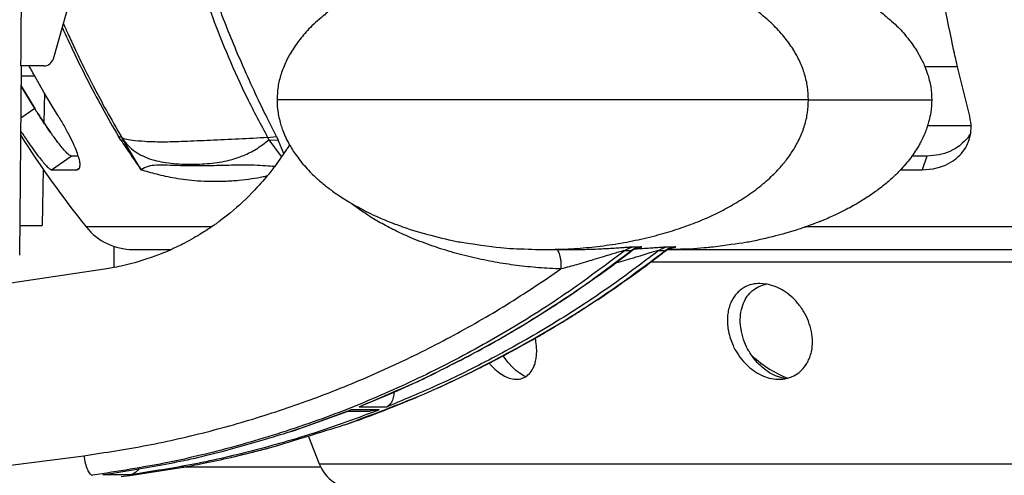
# Model space of a CAD drawing. Extents: x 0 to 420, y 0 to 297.
# Drawn here: x 71 to 88, y 53 to 61 of the extents above; entities that cross this region are included whole.
import ezdxf

# ---------------------------------------------------------------- set-up
doc = ezdxf.new("R2010")
doc.units = 0
doc.header["$LTSCALE"] = 12.7
doc.layers.add('TANGENT_LINES', color=7, linetype='CONTINUOUS')
doc.layers.add('VISIBLE', color=7, linetype='CONTINUOUS')

msp = doc.modelspace()

# ---------------------------------------------------------------- linework, layer by layer
at = {"layer": 'TANGENT_LINES'}
for p, q in [((86.4856, 59.9373), (87.0345, 59.9373)), ((71.3984, 59.783), (71.6245, 59.783)), ((84.547, 59.383), (86.6071, 59.383)), ((71.6226, 59.2398), (71.3923, 59.0795)), ((87.2572, 58.9499), (86.5317, 58.9499)), ((73.0784, 58.7526), (73.0238, 58.7706)), ((73.0625, 58.7088), (73.0239, 58.7706)), ((73.1024, 58.7141), (73.0784, 58.7526)), ((75.5145, 58.7524), (75.6612, 58.7705)), ((75.5145, 58.7524), (75.5353, 58.7141)), ((75.6612, 58.7705), (75.69, 58.7087)), ((73.1024, 58.7141), (73.0625, 58.7088)), ((73.4011, 58.2164), (73.1024, 58.7141)), ((75.5353, 58.7141), (75.69, 58.7087)), ((75.5353, 58.714), (75.7421, 58.4363)), ((75.7835, 58.4875), (75.69, 58.7087)), ((71.9043, 58.2164), (72.2322, 58.4448)), ((86.5246, 58.4448), (86.4479, 58.2164)), ((72.3612, 58.237), (72.3327, 58.2164)), ((74.5607, 57.2593), (72.4828, 57.2593)), ((112.0995, 57.2593), (84.4921, 57.2593)), ((81.6369, 56.9278), (81.7467, 56.9278)), ((81.7643, 56.926), (81.7467, 56.9279)), ((82.2035, 56.9278), (82.3132, 56.9278)), ((82.3308, 56.926), (82.3132, 56.9279)), ((81.0694, 56.4743), (81.5908, 56.8643)), ((81.481, 56.8643), (81.5908, 56.8643)), ((82.0476, 56.8643), (82.1573, 56.8643)), ((109.5413, 56.6724), (81.9045, 56.6724)), ((75.9723, 53.868), (76.9038, 54.2028)), ((77.3747, 54.2028), (76.9038, 54.2028)), ((77.0425, 54.2575), (77.5131, 54.2575)), ((75.9218, 53.8514), (75.9723, 53.868)), ((69.3139, 53.0376), (72.4454, 53.4395)), ((76.3746, 53.3043), (108.2082, 53.3043)), ((72.7584, 53.1226), (73.235, 53.1226))]:
    msp.add_line(p, q, dxfattribs=at)
at = {"layer": 'TANGENT_LINES', "extrusion": (0, 0, -1)}
for centre, start_param in [((81.6694, 56.5962), 5.6470379), ((82.2359, 56.5962), 5.6470381)]:
    msp.add_ellipse(centre, major_axis=(0, 0.3333), ratio=0.9510565, start_param=start_param, end_param=6.1807635, dxfattribs=at)
at = {"layer": 'TANGENT_LINES'}
for centre in [(81.7791, 56.5962), (82.3456, 56.5962)]:
    msp.add_ellipse(centre, major_axis=(0, -0.3333), ratio=0.9510565, start_param=3.2440145, end_param=3.7777401, dxfattribs=at)
for points, knots in [([(75.6612, 58.7705), (75.6014, 58.8887), (75.4781, 59.1322), (75.2848, 59.5378), (75.0797, 59.9945), (74.9037, 60.4122), (74.7336, 60.8389), (74.5641, 61.2956), (74.3938, 61.7792), (74.1174, 62.6589), (73.9042, 63.4536), (73.7876, 63.9659), (73.7306, 64.2163)], [0, 0, 0, 0, 0.084189, 0.1734348, 0.2675181, 0.3570724, 0.4470062, 0.5384673, 0.6338813, 0.7610615, 0.8832197, 1, 1, 1, 1]), ([(72.0821, 60.5952), (72.2104, 60.3076), (72.506, 59.6885), (72.8355, 59.0888), (73.0239, 58.7706)], [0.64837391, 0.64837391, 0.64837391, 0.64837391, 0.80960808, 1, 1, 1, 1]), ([(75.5145, 58.7524), (75.3536, 58.7432), (75.0331, 58.7249), (74.5602, 58.7069), (74.1275, 58.6846), (73.7588, 58.6752), (73.4677, 58.6821), (73.2634, 58.7044), (73.1372, 58.7204), (73.0958, 58.7431), (73.0784, 58.7526)], [0, 0, 0, 0, 0.1637358, 0.3260732, 0.4814778, 0.6247433, 0.7518538, 0.8587262, 0.9409023, 1, 1, 1, 1]), ([(73.0625, 58.7088), (73.0882, 58.6698), (73.1565, 58.5674), (73.2691, 58.4029), (73.3568, 58.2784), (73.401, 58.2164), (73.4011, 58.2164)], [0, 0, 0, 0, 0.2336003, 0.6156966, 0.9999913, 1, 1, 1, 1]), ([(73.4011, 58.2164), (73.4012, 58.2163), (73.4409, 58.2043), (73.5252, 58.1794), (73.6597, 58.1427), (73.8087, 58.1074), (73.9726, 58.0756), (74.1527, 58.0494), (74.3506, 58.0306), (74.5671, 58.0212), (74.7965, 58.0235), (75.026, 58.0383), (75.2411, 58.0643), (75.401, 58.0923), (75.4885, 58.1107), (75.5125, 58.1159)], [0, 0, 0, 0, 0.00000008, 0.05078674, 0.10632865, 0.16700868, 0.2331742, 0.3051744, 0.38398076, 0.47028952, 0.56301513, 0.65560648, 0.74065319, 0.81639994, 0.8449634, 0.8449634, 0.8449634, 0.8449634]), ([(80.4142, 56.5576), (80.2891, 56.5636), (80.0398, 56.5755), (79.6715, 56.6149), (79.3099, 56.67), (78.9428, 56.7447), (78.5765, 56.8399), (78.2308, 56.9507), (77.8967, 57.0819), (77.6403, 57.1997), (77.3924, 57.3309), (77.1795, 57.4581), (76.9654, 57.6105), (76.9233, 57.6435), (76.9092, 57.6546)], [0, 0, 0, 0, 0.092992, 0.1853243, 0.2770957, 0.3700515, 0.463401, 0.5553563, 0.6460575, 0.7269655, 0.8063642, 0.8843601, 0.9610812, 1, 1, 1, 1]), ([(80.6034, 56.883), (80.6212, 56.883), (80.6684, 56.8828), (80.86, 56.8865), (80.8873, 56.8875), (81.0403, 56.8929), (81.1511, 56.8986), (81.2726, 56.9056), (81.3822, 56.9128), (81.4667, 56.9186), (81.535, 56.9231), (81.5969, 56.927), (81.6246, 56.9276), (81.6369, 56.9279)], [0, 0, 0, 0, 0.0797746, 0.2105463, 0.2676251, 0.3823579, 0.4888401, 0.5941017, 0.6956912, 0.7841195, 0.8641307, 0.9396162, 1, 1, 1, 1]), ([(81.6489, 56.8952), (81.6711, 56.8963), (81.7222, 56.8988), (81.8406, 56.9057), (81.9484, 56.9128), (82.0333, 56.9186), (82.1015, 56.9231), (82.1634, 56.927), (82.1911, 56.9276), (82.2035, 56.9279)], [0, 0, 0, 0, 0.1378865, 0.3154189, 0.4867581, 0.6358996, 0.7708451, 0.8981577, 1, 1, 1, 1]), ([(82.0476, 56.8643), (81.7607, 56.6486), (81.1886, 56.2183), (80.2959, 55.642), (79.3851, 55.1205), (78.4585, 54.6535), (77.8276, 54.3892), (77.5131, 54.2575)], [0, 0, 0, 0, 0.2024605, 0.403675, 0.6036582, 0.802427, 1, 1, 1, 1]), ([(80.3587, 56.8647), (80.3647, 56.8549), (80.3777, 56.8342), (80.3922, 56.791), (80.4037, 56.7369), (80.4126, 56.6774), (80.4136, 56.6019), (80.4142, 56.5576)], [0, 0, 0, 0, 0.1529473, 0.3266594, 0.5161748, 0.7153107, 1, 1, 1, 1]), ([(81.481, 56.8644), (81.4757, 56.8638), (81.4634, 56.8625), (81.4331, 56.8552), (81.3374, 56.829), (81.1191, 56.7603), (80.822, 56.6708), (80.6741, 56.6275), (80.5082, 56.5828), (80.4143, 56.5576)], [0, 0, 0, 0, 0.0504096, 0.1161436, 0.2342894, 0.4254742, 0.6430509, 0.7979756, 1, 1, 1, 1]), ([(82.0476, 56.8643), (82.0443, 56.8641), (82.0372, 56.8636), (82.021, 56.8603), (81.9765, 56.8495), (81.8615, 56.815), (81.7253, 56.7728), (81.5777, 56.7268), (81.3957, 56.6734), (81.289, 56.642)], [0, 0, 0, 0, 0.0474914, 0.1058619, 0.204587, 0.370017, 0.5501997, 0.7364198, 1, 1, 1, 1]), ([(81.5936, 56.8592), (81.5941, 56.8595), (81.5951, 56.8603), (81.5964, 56.8643), (81.5928, 56.8643), (81.5908, 56.8643)], [0, 0, 0, 0, 0.265252, 0.5857176, 1, 1, 1, 1]), ([(82.1575, 56.8572), (82.1575, 56.8572), (82.1577, 56.8573), (82.1648, 56.8636), (82.1597, 56.8642), (82.1573, 56.8644)], [0, 0, 0, 0, 0.0965897, 0.5803729, 1, 1, 1, 1]), ([(72.4452, 53.4395), (72.7992, 53.4931), (73.5074, 53.6003), (74.556, 53.8421), (75.5902, 54.1421), (76.6059, 54.5053), (77.6003, 54.9286), (78.569, 55.4124), (79.5122, 55.95), (80.1135, 56.355), (80.4143, 56.5576)], [0, 0, 0, 0, 0.1246668, 0.2493923, 0.3741963, 0.4990977, 0.6241139, 0.7492608, 0.8745522, 1, 1, 1, 1]), ([(77.0425, 54.2575), (77.4393, 54.4279), (77.986, 54.6627), (78.1118, 54.7236), (78.9932, 55.1573), (79.7916, 55.6157), (80.7087, 56.2138), (80.9686, 56.4015), (81.0694, 56.4743)], [0, 0, 0, 0, 0.2005368, 0.2763262, 0.4633259, 0.6663449, 0.8706278, 1, 1, 1, 1]), ([(77.3747, 54.2028), (77.0365, 54.0771), (76.3609, 53.8261), (75.3273, 53.529), (74.2857, 53.2858), (73.5849, 53.1769), (73.235, 53.1226)], [0, 0, 0, 0, 0.2511219, 0.5014712, 0.7510845, 1, 1, 1, 1]), ([(72.7584, 53.1226), (73.1172, 53.1798), (73.8358, 53.2944), (74.7495, 53.4943), (75.8653, 53.8322), (75.9139, 53.8487), (75.9218, 53.8514)], [0, 0, 0, 0, 0.3121293, 0.6251786, 0.9391935, 1, 1, 1, 1]), ([(72.4452, 53.4395), (72.4519, 53.3967), (72.4649, 53.314), (72.5003, 53.2099), (72.5397, 53.1321), (72.5736, 53.118), (72.5884, 53.1118)], [0, 0, 0, 0, 0.2978424, 0.576605, 0.815614, 1, 1, 1, 1])]:
    msp.add_open_spline(points, degree=3, knots=knots, dxfattribs=at)
at = {"layer": 'VISIBLE'}
for p, q in [((71.9345, 60.0705), (73.6189, 65.9495)), ((86.3446, 60.2228), (86.4442, 60.0472)), ((87.0379, 59.9329), (87.002, 60.0883)), ((71.3723, 56.7874), (71.3999, 59.9497)), ((71.7743, 59.9497), (71.3936, 59.9497)), ((87.2387, 59.1333), (87.0379, 59.9329)), ((71.7833, 59.5019), (71.6229, 59.7807)), ((71.3918, 59.6225), (71.6226, 59.2398)), ((71.6226, 59.2398), (71.3918, 59.6225)), ((71.7865, 59.5025), (71.7777, 58.9996)), ((72.0059, 59.1332), (71.7833, 59.5019)), ((84.547, 59.383), (75.6705, 59.383)), ((87.2444, 59.1106), (87.2387, 59.1333)), ((86.5383, 58.9499), (86.5271, 58.9162)), ((87.2584, 58.8265), (87.2658, 58.9499)), ((87.2311, 58.7121), (87.2584, 58.8265)), ((75.8303, 58.5548), (75.6291, 58.2662)), ((72.3418, 58.4447), (72.2321, 58.4447)), ((86.5246, 58.4447), (86.2709, 58.4447)), ((71.7643, 58.2294), (71.7478, 57.283)), ((72.3327, 58.2164), (72.371, 58.2368)), ((86.103, 58.2317), (86.0874, 58.215)), ((86.4479, 58.2164), (86.6175, 58.23)), ((71.9042, 58.2163), (72.3327, 58.2163)), ((86.0811, 58.2163), (86.4479, 58.2163)), ((77.2083, 57.4951), (77.2214, 57.4887)), ((85.1753, 57.5486), (85.0568, 57.489)), ((71.3766, 57.283), (71.7478, 57.283)), ((74.6073, 57.2813), (74.5718, 57.2569)), ((77.5029, 57.3631), (77.5609, 57.3398)), ((84.5625, 57.2814), (84.4971, 57.2583)), ((84.8427, 57.3915), (84.7416, 57.3497)), ((77.9495, 57.2024), (78.1284, 57.1491)), ((84.3265, 57.2019), (84.1476, 57.1486)), ((72.9506, 56.5896), (72.9506, 56.9336)), ((81.6489, 56.9071), (81.675, 56.9105)), ((81.675, 56.9105), (81.6999, 56.914)), ((82.2219, 56.9079), (82.2415, 56.9105)), ((82.2415, 56.9105), (82.2665, 56.914)), ((82.959, 56.9236), (82.9472, 56.9223)), ((73.2645, 56.883), (73.8893, 56.883)), ((80.1222, 56.883), (80.6038, 56.883)), ((80.3293, 56.8869), (80.3402, 56.8822)), ((81.3361, 56.6644), (81.5367, 56.8163)), ((81.5367, 56.8163), (81.5812, 56.8505)), ((81.5816, 56.8509), (81.5936, 56.8592)), ((81.912, 56.6704), (82.1084, 56.8193)), ((82.1839, 56.883), (111.3183, 56.883)), ((82.6264, 56.8967), (82.191, 56.8831)), ((72.9524, 56.5829), (72.787, 56.5548)), ((81.0728, 56.4713), (81.2946, 56.6336)), ((81.2946, 56.6336), (81.3361, 56.6644)), ((72.787, 56.5548), (69.3159, 56.0364)), ((83.8523, 56.3056), (83.7368, 56.3164)), ((79.7091, 55.5753), (80.2461, 55.9082)), ((80.2673, 55.5686), (80.2875, 55.5807)), ((83.4273, 55.5164), (83.4164, 55.5834)), ((79.0608, 55.2054), (79.3204, 55.3495)), ((79.2146, 54.9852), (79.4502, 55.1082)), ((77.6267, 54.5018), (78.1179, 54.7258)), ((84.1185, 54.7199), (84.154, 54.7251)), ((77.1309, 54.2929), (77.6267, 54.5018)), ((76.1299, 53.9216), (76.8423, 54.1791)), ((76.8413, 54.1819), (77.2292, 54.1819)), ((76.8423, 54.1791), (76.8574, 54.1849)), ((77.3747, 54.2028), (77.2254, 54.1819)), ((75.9215, 53.8525), (75.9721, 53.869)), ((75.9721, 53.869), (76.1299, 53.9216)), ((76.1944, 53.7595), (76.3746, 53.3043)), ((74.899, 53.4112), (75.5841, 53.5821)), ((73.2447, 53.1118), (74.0679, 53.2411)), ((76.3991, 53.2497), (74.0666, 53.2497)), ((73.0682, 53.0918), (73.2512, 53.1162)), ((73.2637, 53.1179), (73.2447, 53.1118))]:
    msp.add_line(p, q, dxfattribs=at)
for centre, radius, start, end in [((71.7743, 60.1164), 0.1667, 270, 344.01219), ((73.2645, 57.883), 1, 218.59099, 270), ((84.9572, 56.583), 2, 225.94911, 247.92506), ((76.9945, 53.5497), 0.6667, 201.59531, 270)]:
    msp.add_arc(centre, radius, start, end, dxfattribs=at)
msp.add_ellipse((86.6867, 68.5931), major_axis=(0, 18.1715), ratio=1, start_param=2.1409683, end_param=2.244282, dxfattribs=at)
for points, knots in [([(71.3936, 59.9497), (71.4015, 60.9159), (71.4173, 62.8512), (71.4352, 65.0757), (71.4453, 66.3321), (71.4476, 66.6164)], [0, 0, 0, 0, 0.33333333, 0.66666667, 0.76407092, 0.76407092, 0.76407092, 0.76407092]), ([(73.7306, 64.2163), (73.7633, 64.0056), (73.8297, 63.5771), (73.9656, 62.9001), (74.1358, 62.194), (74.3518, 61.4512), (74.5848, 60.7715), (74.857, 60.0892), (75.163, 59.4151), (75.3971, 58.9737), (75.5145, 58.7524)], [0, 0, 0, 0, 0.1181023, 0.2401243, 0.3658979, 0.4952427, 0.620118, 0.7459039, 0.8725531, 1, 1, 1, 1]), ([(84.547, 59.383), (84.5443, 59.4551), (84.5387, 59.5996), (84.4888, 59.8131), (84.4079, 60.0241), (84.2945, 60.2312), (84.1402, 60.445), (83.9527, 60.6468), (83.7335, 60.8399), (83.5644, 60.9565), (83.4785, 61.0158)], [0, 0, 0, 0, 0.1154839, 0.2314402, 0.349136, 0.4696799, 0.5970028, 0.7273622, 0.8615067, 1, 1, 1, 1]), ([(85.7162, 60.8796), (85.7319, 60.8681), (85.7791, 60.8335), (86.0127, 60.6339), (86.1687, 60.4727), (86.3371, 60.2355), (86.3436, 60.2246), (86.3446, 60.2228)], [0, 0, 0, 0, 0.1382168, 0.415446, 0.685026, 0.948447, 1, 1, 1, 1]), ([(87.002, 60.0883), (87.0005, 60.095), (86.991, 60.135), (86.9065, 60.5375), (86.8362, 60.8729)], [0, 0, 0, 0, 0.1667031, 1, 1, 1, 1]), ([(76.5196, 60.8478), (76.516, 60.8451), (76.4988, 60.8323), (76.2604, 60.6335), (76.0969, 60.4521), (75.9335, 60.2342), (75.8183, 60.0277), (75.7339, 59.8155), (75.6812, 59.601), (75.6741, 59.4556), (75.6705, 59.383)], [0, 0, 0, 0, 0.0390227, 0.1883006, 0.3334597, 0.4753023, 0.6100621, 0.7415785, 0.8710856, 1, 1, 1, 1]), ([(72.1036, 60.6533), (72.1286, 60.597), (72.1829, 60.4746), (72.2947, 60.2322), (72.432, 59.9462), (72.6071, 59.5995), (72.8195, 59.2), (72.9902, 58.9051), (73.0784, 58.7526)], [0, 0, 0, 0, 0.1239504, 0.2693599, 0.4290897, 0.6050566, 0.7957615, 1, 1, 1, 1]), ([(86.4442, 60.0472), (86.4475, 60.0407), (86.4568, 60.0219), (86.4982, 59.9307), (86.5424, 59.8125), (86.5979, 59.5972), (86.6041, 59.4543), (86.6071, 59.383)], [0, 0, 0, 0, 0.0909161, 0.2648906, 0.4706708, 0.7359424, 1, 1, 1, 1]), ([(71.6229, 59.7807), (71.6026, 59.8171), (71.5661, 59.8822), (71.5409, 59.928), (71.5298, 59.9482)], [0, 0, 0, 0, 0.5591218, 1, 1, 1, 1]), ([(75.6705, 59.383), (75.6732, 59.314), (75.6785, 59.1755), (75.7338, 58.9611), (75.7659, 58.8716), (75.8146, 58.7526), (75.8767, 58.6355), (75.9284, 58.5462), (76.0792, 58.3294), (76.2614, 58.1384), (76.402, 58.0107), (76.5643, 57.8821), (76.712, 57.7758), (76.9137, 57.653), (76.927, 57.6448), (77.1513, 57.5218), (77.1937, 57.5019), (77.2083, 57.4951)], [0, 0, 0, 0, 0.0767933, 0.1539336, 0.2053956, 0.2644405, 0.3243222, 0.3776614, 0.4624717, 0.5492182, 0.62167, 0.6955815, 0.771067, 0.8479203, 0.8743509, 0.9566572, 1, 1, 1, 1]), ([(78.1284, 57.1491), (78.1291, 57.1489), (78.1361, 57.1466), (78.5905, 57.033), (78.7193, 57.0063), (79.4333, 56.9082), (79.5807, 56.8991), (80.0789, 56.8821), (80.1162, 56.8831), (80.5101, 56.8874), (80.872, 56.9154), (81.273, 56.9639), (81.6531, 57.0324), (82.0303, 57.1224), (82.3549, 57.2191), (82.6641, 57.33), (82.9527, 57.4541), (83.2248, 57.593), (83.4782, 57.7456), (83.7286, 57.9226), (83.9496, 58.1183), (84.0773, 58.253), (84.1958, 58.3974), (84.2953, 58.5396), (84.4107, 58.7462), (84.4886, 58.9529), (84.5389, 59.1669), (84.5443, 59.3111), (84.547, 59.383)], [0, 0, 0, 0, 0.0049498, 0.0528165, 0.0874296, 0.1470715, 0.1817789, 0.231283, 0.2482176, 0.2922825, 0.3390744, 0.3855127, 0.4316628, 0.4775939, 0.5206331, 0.5628419, 0.6042785, 0.6450134, 0.6851297, 0.7263822, 0.7663606, 0.7982409, 0.8295988, 0.8605261, 0.8962967, 0.9312381, 0.9656806, 1, 1, 1, 1]), ([(86.6071, 59.383), (86.6057, 59.3178), (86.6029, 59.1871), (86.5427, 58.9626), (86.5389, 58.9518), (86.5383, 58.9499)], [0, 0, 0, 0, 0.4519013, 0.9055974, 1, 1, 1, 1]), ([(71.6226, 59.2398), (71.6596, 59.1812), (71.7228, 59.0811), (71.7773, 58.9994), (71.827, 58.9253), (71.8695, 58.8648), (71.8922, 58.8324)], [0, 0, 0, 0, 0.3171297, 0.5414442, 0.7546224, 1, 1, 1, 1]), ([(72.2322, 58.4448), (72.2213, 58.4492), (72.1956, 58.4596), (72.1456, 58.51), (72.0809, 58.5827), (72.0121, 58.6682), (71.9215, 58.7911), (71.8936, 58.8302), (71.8246, 58.9288), (71.7779, 58.9985), (71.7225, 59.0815), (71.6595, 59.1813), (71.6226, 59.2398)], [0, 0, 0, 0, 0.062275, 0.1470846, 0.2472953, 0.3579335, 0.481354, 0.5550358, 0.664282, 0.7590672, 0.8589117, 1, 1, 1, 1]), ([(72.371, 58.2368), (72.371, 58.2368), (72.3711, 58.2369), (72.3912, 58.3039), (72.3701, 58.3763), (72.3516, 58.4442), (72.3367, 58.488), (72.2806, 58.6307), (72.2078, 58.7797), (72.1146, 58.9541), (72.0426, 59.0728), (72.0059, 59.1332)], [0, 0, 0, 0, 0.001095, 0.0898313, 0.1983869, 0.2930614, 0.3721643, 0.513298, 0.6671846, 0.8305612, 1, 1, 1, 1]), ([(87.2658, 58.9499), (87.2658, 58.9503), (87.266, 58.9545), (87.2546, 59.0368), (87.2444, 59.1106)], [0, 0, 0, 0, 0.1044137, 1, 1, 1, 1]), ([(86.5271, 58.9162), (86.5166, 58.8865), (86.4934, 58.8207), (86.4276, 58.683), (86.39, 58.6169), (86.3471, 58.545), (86.2767, 58.4408), (86.1942, 58.3337), (86.1334, 58.2657), (86.103, 58.2317)], [0, 0, 0, 0, 0.1354535, 0.3000566, 0.4170492, 0.5368905, 0.6869454, 0.8436175, 1, 1, 1, 1]), ([(71.3904, 58.8605), (71.3919, 58.8581), (71.3994, 58.8465), (71.5061, 58.6856), (71.5912, 58.5657), (71.6814, 58.4442), (71.7542, 58.3531), (71.8178, 58.2817), (71.8679, 58.2311), (71.8935, 58.2207), (71.9043, 58.2164)], [0, 0, 0, 0, 0.0464666, 0.2214395, 0.3888934, 0.5457081, 0.6862132, 0.8134345, 0.921056, 1, 1, 1, 1]), ([(87.2548, 58.8231), (87.2461, 58.8089), (87.2262, 58.7766), (87.1869, 58.7165), (87.0702, 58.614), (87.0629, 58.6087), (86.8993, 58.5055), (86.7347, 58.4593), (86.5957, 58.4497), (86.5246, 58.4448)], [0, 0, 0, 0, 0.0973651, 0.2211216, 0.3861544, 0.4352585, 0.6149704, 0.8031531, 1, 1, 1, 1]), ([(73.1023, 58.7141), (73.1374, 58.6708), (73.206, 58.5857), (73.3288, 58.4949), (73.4636, 58.4269), (73.5984, 58.3763), (73.9029, 58.3127), (74.2361, 58.3056), (74.4134, 58.3114), (74.5887, 58.3244), (74.7515, 58.3472), (74.9191, 58.3841), (75.1194, 58.4522), (75.3265, 58.5543), (75.4642, 58.6596), (75.5353, 58.7141)], [0, 0, 0, 0, 0.0700184, 0.1373413, 0.2030792, 0.2679379, 0.3643508, 0.464808, 0.537372, 0.6085727, 0.678398, 0.7495613, 0.8285446, 0.9114316, 1, 1, 1, 1]), ([(75.8819, 58.637), (75.8601, 58.6021), (75.8337, 58.56), (75.8308, 58.5556), (75.8303, 58.5548)], [0, 0, 0, 0, 0.8273426, 1, 1, 1, 1]), ([(86.6175, 58.23), (86.6271, 58.2315), (86.6586, 58.2361), (86.8469, 58.2886), (86.9858, 58.3748), (87.106, 58.4797), (87.1971, 58.6186), (87.2208, 58.6838), (87.2311, 58.7121)], [0, 0, 0, 0, 0.0895984, 0.2912295, 0.4838053, 0.668286, 0.8556798, 1, 1, 1, 1]), ([(75.6303, 58.2674), (75.6254, 58.2681), (75.602, 58.2715), (75.2598, 58.2975), (74.9602, 58.2904), (74.6221, 58.2822), (74.325, 58.2772), (74.0608, 58.2811), (73.8377, 58.2906), (73.6592, 58.2934), (73.5149, 58.2789), (73.4384, 58.2368), (73.4011, 58.2164)], [0, 0, 0, 0, 0.032304, 0.1565478, 0.2838733, 0.4099867, 0.5302581, 0.6430293, 0.7467157, 0.8392793, 0.9217381, 1, 1, 1, 1]), ([(75.6291, 58.2662), (75.629, 58.2661), (75.6276, 58.2642), (75.4966, 58.0964), (75.4047, 57.9897), (75.0691, 57.6285), (74.7074, 57.3522), (74.6601, 57.3186), (74.6254, 57.2941), (74.6073, 57.2813)], [0, 0, 0, 0, 0.0113672, 0.168644, 0.3202987, 0.5802638, 0.8254234, 0.9094246, 1, 1, 1, 1]), ([(86.0874, 58.215), (86.0625, 58.189), (86.0055, 58.1295), (85.8631, 57.9998), (85.7071, 57.8774), (85.5454, 57.763), (85.3569, 57.6482), (85.2912, 57.6109), (85.2171, 57.5711), (85.1753, 57.5486)], [0, 0, 0, 0, 0.1223008, 0.2798576, 0.4405714, 0.6046938, 0.7707385, 0.8704384, 1, 1, 1, 1]), ([(77.2214, 57.4887), (77.2738, 57.464), (77.3736, 57.4169), (77.4613, 57.3804), (77.5029, 57.3631)], [0, 0, 0, 0, 0.5250176, 1, 1, 1, 1]), ([(85.0568, 57.489), (85.048, 57.4846), (85.0188, 57.4702), (84.9152, 57.4239), (84.8427, 57.3915)], [0, 0, 0, 0, 0.3007829, 1, 1, 1, 1]), ([(74.5718, 57.2569), (74.5121, 57.2171), (74.3806, 57.1294), (74.0994, 56.9722), (73.8947, 56.8789), (73.7892, 56.8298), (73.2829, 56.6468), (73.0552, 56.6027), (72.9524, 56.5829)], [0, 0, 0, 0, 0.150539, 0.3317734, 0.476856, 0.5856345, 0.8129448, 1, 1, 1, 1]), ([(77.5609, 57.3398), (77.5834, 57.3311), (77.6173, 57.3179), (77.6281, 57.3134), (77.8752, 57.2249), (77.9295, 57.2085), (77.9495, 57.2024)], [0, 0, 0, 0, 0.20841, 0.3143793, 0.7477126, 1, 1, 1, 1]), ([(84.4971, 57.2583), (84.4792, 57.2521), (84.4366, 57.2373), (84.3669, 57.2149), (84.3265, 57.2019)], [0, 0, 0, 0, 0.4197917, 1, 1, 1, 1]), ([(84.7416, 57.3497), (84.7413, 57.3495), (84.738, 57.3482), (84.6465, 57.3134), (84.5625, 57.2814)], [0, 0, 0, 0, 0.082176, 1, 1, 1, 1]), ([(84.1476, 57.1486), (84.1417, 57.1469), (84.1137, 57.1384), (83.6911, 57.0338), (83.5027, 56.9973), (83.164, 56.9514), (82.959, 56.9236)], [0, 0, 0, 0, 0.0846644, 0.4003479, 0.6371222, 1, 1, 1, 1]), ([(81.6765, 56.9107), (81.6794, 56.911), (81.6871, 56.9119), (81.7125, 56.9152), (81.7447, 56.9195), (81.7584, 56.924), (81.7643, 56.926)], [0, 0, 0, 0, 0.1703553, 0.4443049, 0.7569929, 1, 1, 1, 1]), ([(82.243, 56.9107), (82.246, 56.911), (82.2536, 56.9119), (82.279, 56.9152), (82.3113, 56.9195), (82.3249, 56.924), (82.3308, 56.926)], [0, 0, 0, 0, 0.1703559, 0.4443053, 0.7569931, 1, 1, 1, 1]), ([(82.9472, 56.9223), (82.9175, 56.9193), (82.8435, 56.9118), (82.7078, 56.9024), (82.6264, 56.8967)], [0, 0, 0, 0, 0.4004395, 1, 1, 1, 1]), ([(81.481, 56.8644), (81.1524, 56.6184), (80.4957, 56.1268), (79.4542, 55.474), (78.3822, 54.8885), (77.2612, 54.3739), (76.1658, 53.9481), (74.9825, 53.5902), (74.4164, 53.4516), (73.7588, 53.2962), (73.0172, 53.1794), (72.5884, 53.1118)], [0, 0, 0, 0, 0.1193691, 0.2385649, 0.3575995, 0.4764877, 0.5952472, 0.7138974, 0.7950997, 0.8815015, 1, 1, 1, 1]), ([(75.5841, 53.5821), (75.5892, 53.5832), (75.6219, 53.5898), (76.8123, 53.9591), (76.7944, 53.9549), (78.0779, 54.4255), (79.0078, 54.8751), (80.134, 55.4776), (81.1655, 56.1259), (81.8265, 56.6181), (82.1573, 56.8644)], [0, 0, 0, 0, 0.0293389, 0.1870782, 0.2100696, 0.3662932, 0.5243885, 0.6826941, 0.841227, 1, 1, 1, 1]), ([(81.5907, 56.8567), (81.5998, 56.8642), (81.6129, 56.8749), (81.617, 56.8785), (81.6216, 56.8819), (81.6229, 56.8827), (81.6234, 56.883)], [0, 0, 0, 0, 0.4705652, 0.6732108, 0.8732712, 1, 1, 1, 1]), ([(81.6234, 56.883), (81.6235, 56.8831), (81.6239, 56.8834), (81.6264, 56.8849), (81.6289, 56.8862), (81.6316, 56.8875), (81.6375, 56.8899), (81.643, 56.8918), (81.6473, 56.8928), (81.6495, 56.8934)], [0, 0, 0, 0, 0.0568784, 0.1813836, 0.3083147, 0.4377037, 0.6241975, 0.8081383, 1, 1, 1, 1]), ([(82.1084, 56.8193), (82.1137, 56.8234), (82.1261, 56.8329), (82.1458, 56.8481), (82.1571, 56.8569)], [0, 0, 0, 0, 0.4237556, 1, 1, 1, 1]), ([(82.1572, 56.8567), (82.1664, 56.8642), (82.1794, 56.8749), (82.1835, 56.8785), (82.1881, 56.8819), (82.1894, 56.8827), (82.1899, 56.883)], [0, 0, 0, 0, 0.4705341, 0.6731655, 0.8732119, 1, 1, 1, 1]), ([(82.1899, 56.883), (82.1901, 56.8831), (82.1905, 56.8834), (82.1929, 56.8849), (82.1954, 56.8862), (82.1981, 56.8875), (82.204, 56.8899), (82.2096, 56.8918), (82.2138, 56.8928), (82.216, 56.8934)], [0, 0, 0, 0, 0.056773, 0.1812916, 0.3082365, 0.4376397, 0.6241545, 0.8081164, 1, 1, 1, 1]), ([(80.2875, 55.5807), (80.3882, 55.6417), (80.5806, 55.7583), (80.8317, 55.9186), (81.1178, 56.1042), (81.6412, 56.4683), (81.8318, 56.6105), (81.912, 56.6704)], [0, 0, 0, 0, 0.1898065, 0.3629088, 0.5541518, 0.8122971, 1, 1, 1, 1]), ([(80.2461, 55.9082), (80.3419, 55.9701), (80.5637, 56.1133), (80.8884, 56.3417), (81.0728, 56.4713)], [0, 0, 0, 0, 0.432253, 1, 1, 1, 1]), ([(83.7368, 56.3164), (83.735, 56.3164), (83.7261, 56.3167), (83.5943, 56.307), (83.4912, 56.2612), (83.4214, 56.2175), (83.358, 56.1619), (83.3028, 56.0931), (83.2616, 56.0215), (83.2263, 55.9357), (83.2021, 55.8332), (83.1925, 55.7384), (83.1937, 55.6248), (83.2059, 55.5524), (83.2119, 55.5164)], [0, 0, 0, 0, 0.0252459, 0.1247695, 0.2234628, 0.3028898, 0.3840767, 0.4674918, 0.5481241, 0.6338247, 0.7248266, 0.8120124, 0.9064325, 1, 1, 1, 1]), ([(83.4164, 55.5834), (83.4131, 55.6144), (83.4056, 55.6843), (83.4145, 55.8417), (83.4593, 55.9896), (83.521, 56.1038), (83.616, 56.2035), (83.7041, 56.2669), (83.8342, 56.3046), (83.8398, 56.3054), (83.8406, 56.3055)], [0, 0, 0, 0, 0.1213411, 0.274057, 0.4259428, 0.5645408, 0.7042495, 0.8390903, 0.9746252, 1, 1, 1, 1]), ([(84.5976, 55.5164), (84.583, 55.5732), (84.554, 55.6867), (84.4767, 55.8426), (84.3705, 55.9913), (84.2615, 56.103), (84.125, 56.2021), (84.0099, 56.2654), (83.8627, 56.3042), (83.854, 56.3054), (83.8523, 56.3056)], [0, 0, 0, 0, 0.1438631, 0.2873864, 0.4336705, 0.5702856, 0.7089557, 0.8411001, 0.9699446, 1, 1, 1, 1]), ([(79.3204, 55.3495), (79.3497, 55.366), (79.4288, 55.4105), (79.6008, 55.5117), (79.7091, 55.5753)], [0, 0, 0, 0, 0.3707912, 1, 1, 1, 1]), ([(79.4502, 55.1082), (79.4556, 55.1109), (79.4826, 55.1247), (79.9979, 55.4099), (80.0285, 55.4285), (80.1711, 55.5122), (80.2673, 55.5686)], [0, 0, 0, 0, 0.109859, 0.5520938, 0.6977876, 1, 1, 1, 1]), ([(83.2119, 55.5164), (83.2219, 55.474), (83.2413, 55.3915), (83.2873, 55.2805), (83.3324, 55.1895), (83.4289, 55.0444), (83.5366, 54.9321), (83.6612, 54.8342), (83.7974, 54.7655), (83.9163, 54.7242), (84.0536, 54.7161), (84.0611, 54.7163), (84.0943, 54.7184), (84.1185, 54.7199)], [0, 0, 0, 0, 0.0981075, 0.1911652, 0.278301, 0.3910223, 0.4997709, 0.6078096, 0.7128657, 0.8147716, 0.9105778, 0.935014, 1, 1, 1, 1]), ([(84.1647, 54.7251), (84.1548, 54.7267), (84.1257, 54.7312), (83.9877, 54.7734), (83.8684, 54.8404), (83.7433, 54.9411), (83.6754, 55.0129), (83.6076, 55.0988), (83.573, 55.1525), (83.5449, 55.1977), (83.4702, 55.342), (83.442, 55.4566), (83.4273, 55.5164)], [0, 0, 0, 0, 0.0578884, 0.1711023, 0.2877931, 0.4077518, 0.5049745, 0.604641, 0.6798416, 0.7485047, 0.8687994, 1, 1, 1, 1]), ([(84.154, 54.7251), (84.1659, 54.7275), (84.188, 54.732), (84.2121, 54.7379), (84.3133, 54.774), (84.4115, 54.8409), (84.5, 54.9418), (84.5427, 55.0162), (84.5802, 55.1044), (84.6051, 55.2008), (84.6218, 55.3423), (84.606, 55.4561), (84.5976, 55.5164)], [0, 0, 0, 0, 0.0595097, 0.110135, 0.2132087, 0.3286988, 0.4460842, 0.5412847, 0.6397811, 0.7418036, 0.8631566, 1, 1, 1, 1]), ([(79.2132, 54.9844), (79.2264, 54.9689), (79.259, 54.9311), (79.3634, 54.8328), (79.4712, 54.767), (79.5654, 54.7244), (79.6704, 54.716), (79.6756, 54.7164), (79.7228, 54.7192), (79.7656, 54.7291), (79.8249, 54.7582), (79.8492, 54.7746), (79.9247, 54.8453), (79.9695, 54.9428), (79.9916, 55.0169), (80.0059, 55.1062), (80.0115, 55.1972), (79.9987, 55.3379), (79.9898, 55.3815), (79.9863, 55.3988)], [0, 0, 0, 0, 0.0553071, 0.1354653, 0.2111924, 0.2823358, 0.3472929, 0.3636659, 0.4070165, 0.4547086, 0.5074212, 0.5445221, 0.6110797, 0.6814605, 0.7403946, 0.802701, 0.8683998, 0.9477514, 1, 1, 1, 1]), ([(78.1179, 54.7258), (78.1516, 54.7413), (78.2708, 54.7964), (78.7308, 55.0346), (79.0608, 55.2054)], [0, 0, 0, 0, 0.2827079, 1, 1, 1, 1]), ([(79.8241, 54.7583), (79.8143, 54.7629), (79.7865, 54.7757), (79.6782, 54.8439), (79.578, 54.9431), (79.5208, 55.008), (79.4557, 55.0992), (79.4509, 55.1067), (79.4499, 55.1083)], [0, 0, 0, 0, 0.1176975, 0.3329646, 0.5605542, 0.7485627, 0.9436912, 1, 1, 1, 1]), ([(76.8133, 53.959), (76.9255, 53.9983), (77.1817, 54.0881), (77.7782, 54.3196), (78.3293, 54.5557), (78.9098, 54.8297), (79.1244, 54.9392), (79.2146, 54.9852)], [0, 0, 0, 0, 0.1727728, 0.3946729, 0.616707, 0.8388834, 1, 1, 1, 1]), ([(77.6244, 54.5132), (77.6243, 54.5023), (77.6243, 54.4743), (77.6088, 54.3837), (77.5743, 54.3086), (77.5333, 54.2743), (77.5131, 54.2575)], [0, 0, 0, 0, 0.1815176, 0.4653535, 0.7373883, 1, 1, 1, 1]), ([(74.9061, 53.412), (75.0753, 53.4524), (75.36, 53.5205), (75.5196, 53.5636), (75.5844, 53.581)], [0, 0, 0, 0, 0.5943722, 1, 1, 1, 1]), ([(74.0679, 53.2411), (74.1895, 53.2636), (74.446, 53.311), (74.7429, 53.3767), (74.899, 53.4112)], [0, 0, 0, 0, 0.4743709, 1, 1, 1, 1]), ([(73.3603, 53.2256), (73.347, 53.2039), (73.3192, 53.1584), (73.2638, 53.1349), (73.235, 53.1226)], [0, 0, 0, 0, 0.4791691, 1, 1, 1, 1])]:
    msp.add_open_spline(points, degree=3, knots=knots, dxfattribs=at)

doc.saveas('drawing.dxf')
